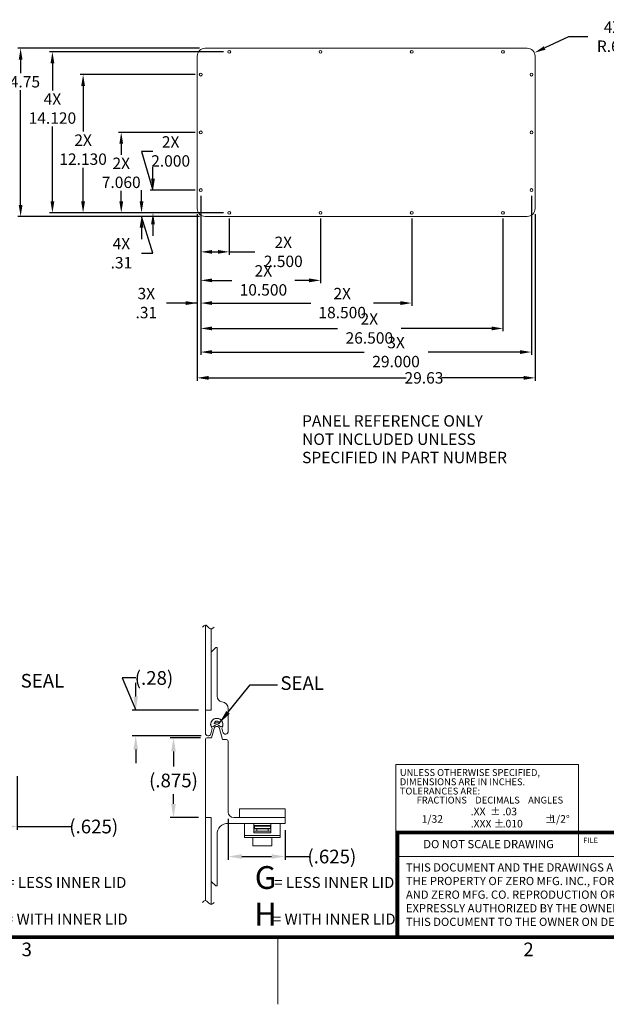
# Model space of a CAD drawing. Units: inches. Extents: x -20 to 156, y -113 to 23.
# Drawn here: x 46 to 97, y -113 to -27 of the extents above; entities that cross this region are included whole.
import ezdxf

# ---------------------------------------------------------------- set-up
doc = ezdxf.new("R2010")
doc.units = ezdxf.units.IN
doc.header["$MEASUREMENT"] = 0
doc.header["$PDMODE"] = 2
doc.header["$PDSIZE"] = 0.03
doc.layers.add('$DDT_AUDIT_GENERATED_(2D)', color=89, linetype='Continuous', lineweight=0)
doc.styles.add('CK_TEXT_STYLE_0403', font='Smooth', dxfattribs={"width": 0.65, "height": 1})
doc.styles.add('CK_TEXT_STYLE_0405', font='Smooth', dxfattribs={"width": 0.65, "height": 2})
doc.styles.add('CK_TEXT_STYLE_0408', font='Smooth', dxfattribs={"width": 0.7, "height": 0.666667})
doc.styles.add('CK_TEXT_STYLE_0409', font='Smooth', dxfattribs={"width": 0.8, "height": 0.6})
doc.styles.add('CK_TEXT_STYLE_0412', font='Smooth', dxfattribs={"height": 0.48})
doc.styles.add('CK_TEXT_STYLE_0413', font='Smooth', dxfattribs={"width": 0.95, "height": 0.72})
doc.styles.add('CK_TEXT_STYLE_0414', font='Smooth', dxfattribs={"width": 0.7, "height": 0.72})
doc.styles.add('CK_TEXT_STYLE_0417', font='Smooth', dxfattribs={"width": 0.8, "height": 1.2})
doc.styles.add('CK_TEXT_STYLE_0418', font='Smooth', dxfattribs={"width": 0.65, "height": 0.96})
doc.styles.add('CK_TEXT_STYLE_0420', font='Smooth', dxfattribs={"width": 0.65, "height": 1.2})
doc.styles.add('CK_TEXT_STYLE_0421', font='Smooth', dxfattribs={"width": 0.65, "height": 0.75})
doc.styles.add('CK_TEXT_STYLE_0422', font='Smooth', dxfattribs={"width": 0.65, "height": 1.2})
doc.dimstyles.new('KEYCREATOR_DIMSTYLE', dxfattribs={"dimtxt": 0.75, "dimasz": 0.75, "dimexe": 0.1875, "dimexo": 0.375, "dimgap": 0.1875, "dimtad": 0, "dimtih": 1, "dimtoh": 1, "dimzin": 4, "dimdsep": 46, "dimtxsty": 'CK_TEXT_STYLE_0421', "dimsah": 1, "dimcen": 0, "dimclrd": 131, "dimclre": 131, "dimclrt": 131, "dimazin": 0, "dimtfac": 0.8, "dimtofl": 0, "dimtmove": 0, "dimatfit": 2, "dimfxl": 1, "dimtolj": 1, "dimtzin": 0, "dimarcsym": 0})
doc.dimstyles.get("Standard").update_dxf_attribs({"dimtxt": 0.18, "dimasz": 0.18, "dimexe": 0.18, "dimexo": 0.0625, "dimgap": 0.09, "dimtad": 0, "dimtih": 1, "dimtoh": 1, "dimdec": 4, "dimzin": 0, "dimdsep": 46, "dimtxsty": 'Standard', "dimcen": 0.09, "dimadec": 0, "dimazin": 0, "dimtfac": 1, "dimtdec": 4, "dimtofl": 0, "dimtmove": 0, "dimatfit": 3, "dimfxl": 1, "dimtolj": 1, "dimtzin": 0, "dimarcsym": 0})

# ---------------------------------------------------------------- blocks, each defined once
blk = doc.blocks.new('*D11')
at = {"layer": '$DDT_AUDIT_GENERATED_(2D)', "color": 131, "lineweight": -2}
for p, q in [((61.558, -42.416), (61.558, -52.077)), ((61.248, -44.036), (61.248, -52.077)), ((61.248, -51.827), (58.552, -51.827)), ((60.248, -51.827), (59.248, -51.827)), ((62.558, -51.827), (63.558, -51.827))]:
    blk.add_line(p, q, dxfattribs=at)
at = {"layer": '$DDT_AUDIT_GENERATED_(2D)', "color": 131}
for points in [[(60.248, -51.994), (60.248, -51.66), (61.248, -51.827)], [(62.558, -51.66), (62.558, -51.994), (61.558, -51.827)]]:
    blk.add_solid(points, dxfattribs=at)
at = {"layer": 'Defpoints', "color": 0}
for p in [(61.558, -41.916), (61.248, -43.536), (61.558, -51.827)]:
    blk.add_point(p, dxfattribs=at)
at = {"layer": '$DDT_AUDIT_GENERATED_(2D)', "color": 131, "lineweight": 0, "insert": (56.785, -51.827), "char_height": 1, "attachment_point": 5, "style": 'CK_TEXT_STYLE_0403'}
blk.add_mtext('\\A1;3X .31', dxfattribs=at)
blk = doc.blocks.new('*D12')
at = {"layer": '$DDT_AUDIT_GENERATED_(2D)', "color": 131, "lineweight": -2}
for p, q in [((61.558, -42.416), (61.558, -47.585)), ((64.058, -44.416), (64.058, -47.585)), ((62.558, -47.335), (63.058, -47.335)), ((64.058, -47.335), (66.301, -47.335))]:
    blk.add_line(p, q, dxfattribs=at)
at = {"layer": '$DDT_AUDIT_GENERATED_(2D)', "color": 131}
for points in [[(62.558, -47.169), (62.558, -47.502), (61.558, -47.335)], [(63.058, -47.502), (63.058, -47.169), (64.058, -47.335)]]:
    blk.add_solid(points, dxfattribs=at)
at = {"layer": 'Defpoints', "color": 0}
for p in [(61.558, -41.916), (64.058, -43.916), (64.058, -47.335)]:
    blk.add_point(p, dxfattribs=at)
at = {"layer": '$DDT_AUDIT_GENERATED_(2D)', "color": 131, "lineweight": 0, "insert": (68.795, -47.335), "char_height": 1, "attachment_point": 5, "style": 'CK_TEXT_STYLE_0403'}
blk.add_mtext('\\A1;2X 2.500', dxfattribs=at)
blk = doc.blocks.new('*D13')
at = {"layer": '$DDT_AUDIT_GENERATED_(2D)', "color": 131, "lineweight": -2}
for p, q in [((61.558, -42.416), (61.558, -52.077)), ((80.058, -44.416), (80.058, -52.077)), ((62.558, -51.827), (71.203, -51.827)), ((79.058, -51.827), (76.718, -51.827))]:
    blk.add_line(p, q, dxfattribs=at)
at = {"layer": '$DDT_AUDIT_GENERATED_(2D)', "color": 131}
for points in [[(62.558, -51.66), (62.558, -51.994), (61.558, -51.827)], [(79.058, -51.994), (79.058, -51.66), (80.058, -51.827)]]:
    blk.add_solid(points, dxfattribs=at)
at = {"layer": 'Defpoints', "color": 0}
for p in [(61.558, -41.916), (80.058, -43.916), (80.058, -51.827)]:
    blk.add_point(p, dxfattribs=at)
at = {"layer": '$DDT_AUDIT_GENERATED_(2D)', "color": 131, "lineweight": 0, "insert": (73.961, -51.827), "char_height": 1, "attachment_point": 5, "style": 'CK_TEXT_STYLE_0403'}
blk.add_mtext('\\A1;2X 18.500', dxfattribs=at)
blk = doc.blocks.new('*D14')
at = {"layer": '$DDT_AUDIT_GENERATED_(2D)', "color": 131, "lineweight": -2}
for p, q in [((61.558, -42.416), (61.558, -56.373)), ((90.558, -42.416), (90.558, -56.373)), ((62.558, -56.123), (75.881, -56.123)), ((89.558, -56.123), (81.488, -56.123))]:
    blk.add_line(p, q, dxfattribs=at)
at = {"layer": '$DDT_AUDIT_GENERATED_(2D)', "color": 131}
for points in [[(62.558, -55.957), (62.558, -56.29), (61.558, -56.123)], [(89.558, -56.29), (89.558, -55.957), (90.558, -56.123)]]:
    blk.add_solid(points, dxfattribs=at)
at = {"layer": 'Defpoints', "color": 0}
for p in [(61.558, -41.916), (90.558, -41.916), (90.558, -56.123)]:
    blk.add_point(p, dxfattribs=at)
at = {"layer": '$DDT_AUDIT_GENERATED_(2D)', "color": 131, "lineweight": 0, "insert": (78.684, -56.123), "char_height": 1, "attachment_point": 5, "style": 'CK_TEXT_STYLE_0403'}
blk.add_mtext('\\A1;3X 29.000', dxfattribs=at)
blk = doc.blocks.new('*D15')
at = {"layer": '$DDT_AUDIT_GENERATED_(2D)', "color": 131, "lineweight": -2}
for p, q in [((93.819, -28.462), (91.717, -29.448)), ((95.5, -28.462), (93.819, -28.462))]:
    blk.add_line(p, q, dxfattribs=at)
at = {"layer": '$DDT_AUDIT_GENERATED_(2D)', "color": 131}
blk.add_solid([(91.647, -29.297), (91.788, -29.599), (90.812, -29.873)], dxfattribs=at)
at = {"layer": 'Defpoints', "color": 0}
for p in [(90.188, -30.166), (90.812, -29.873)]:
    blk.add_point(p, dxfattribs=at)
at = {"layer": '$DDT_AUDIT_GENERATED_(2D)', "color": 131, "lineweight": 0, "insert": (97.669, -28.462), "char_height": 1, "attachment_point": 5, "style": 'CK_TEXT_STYLE_0403'}
blk.add_mtext('\\A1;4X R.69', dxfattribs=at)
blk = doc.blocks.new('*D16')
at = {"layer": '$DDT_AUDIT_GENERATED_(2D)', "color": 131, "lineweight": -2}
for p, q in [((56.366, -42.916), (56.366, -41.916)), ((63.558, -43.916), (56.116, -43.916)), ((61.438, -44.226), (56.116, -44.226)), ((57.366, -47.453), (56.366, -44.226)), ((56.366, -45.226), (56.366, -46.226)), ((56.366, -47.453), (57.366, -47.453))]:
    blk.add_line(p, q, dxfattribs=at)
at = {"layer": '$DDT_AUDIT_GENERATED_(2D)', "color": 131}
for points in [[(56.199, -42.916), (56.532, -42.916), (56.366, -43.916)], [(56.532, -45.226), (56.199, -45.226), (56.366, -44.226)]]:
    blk.add_solid(points, dxfattribs=at)
at = {"layer": 'Defpoints', "color": 0}
for p in [(64.058, -43.916), (54.599, -44.226), (61.938, -44.226)]:
    blk.add_point(p, dxfattribs=at)
at = {"layer": '$DDT_AUDIT_GENERATED_(2D)', "color": 131, "lineweight": 0, "insert": (54.599, -47.453), "char_height": 1, "attachment_point": 5, "style": 'CK_TEXT_STYLE_0403'}
blk.add_mtext('\\A1;4X .31', dxfattribs=at)
blk = doc.blocks.new('*D17')
at = {"layer": '$DDT_AUDIT_GENERATED_(2D)', "color": 131, "lineweight": -2}
for p, q in [((61.058, -31.786), (50.992, -31.786)), ((51.242, -32.786), (51.242, -36.788)), ((51.242, -42.916), (51.242, -39.955)), ((63.558, -43.916), (50.992, -43.916))]:
    blk.add_line(p, q, dxfattribs=at)
at = {"layer": '$DDT_AUDIT_GENERATED_(2D)', "color": 131}
for points in [[(51.408, -32.786), (51.075, -32.786), (51.242, -31.786)], [(51.075, -42.916), (51.408, -42.916), (51.242, -43.916)]]:
    blk.add_solid(points, dxfattribs=at)
at = {"layer": 'Defpoints', "color": 0}
for p in [(61.558, -31.786), (51.242, -43.916), (64.058, -43.916)]:
    blk.add_point(p, dxfattribs=at)
at = {"layer": '$DDT_AUDIT_GENERATED_(2D)', "color": 131, "lineweight": 0, "insert": (51.242, -38.371), "char_height": 1, "attachment_point": 5, "style": 'CK_TEXT_STYLE_0403'}
blk.add_mtext('\\A1;2X^J12.130', dxfattribs=at)
blk = doc.blocks.new('*D18')
at = {"layer": '$DDT_AUDIT_GENERATED_(2D)', "color": 131, "lineweight": -2}
for p, q in [((63.558, -29.796), (48.301, -29.796)), ((48.551, -30.796), (48.551, -33.185)), ((48.551, -42.916), (48.551, -36.352)), ((63.558, -43.916), (48.301, -43.916))]:
    blk.add_line(p, q, dxfattribs=at)
at = {"layer": '$DDT_AUDIT_GENERATED_(2D)', "color": 131}
for points in [[(48.718, -30.796), (48.385, -30.796), (48.551, -29.796)], [(48.385, -42.916), (48.718, -42.916), (48.551, -43.916)]]:
    blk.add_solid(points, dxfattribs=at)
at = {"layer": 'Defpoints', "color": 0}
for p in [(48.551, -29.796), (64.058, -29.796), (64.058, -43.916)]:
    blk.add_point(p, dxfattribs=at)
at = {"layer": '$DDT_AUDIT_GENERATED_(2D)', "color": 131, "lineweight": 0, "insert": (48.551, -34.768), "char_height": 1, "attachment_point": 5, "style": 'CK_TEXT_STYLE_0403'}
blk.add_mtext('\\A1;4X^J14.120', dxfattribs=at)
blk = doc.blocks.new('*D19')
at = {"layer": '$DDT_AUDIT_GENERATED_(2D)', "color": 131, "lineweight": -2}
for p, q in [((57.369, -38.527), (56.369, -38.527)), ((56.369, -38.527), (57.369, -41.916)), ((57.369, -40.916), (57.369, -39.916)), ((61.058, -41.916), (57.119, -41.916)), ((63.558, -43.916), (57.119, -43.916)), ((57.369, -44.916), (57.369, -45.916))]:
    blk.add_line(p, q, dxfattribs=at)
at = {"layer": '$DDT_AUDIT_GENERATED_(2D)', "color": 131}
for points in [[(57.203, -40.916), (57.536, -40.916), (57.369, -41.916)], [(57.536, -44.916), (57.203, -44.916), (57.369, -43.916)]]:
    blk.add_solid(points, dxfattribs=at)
at = {"layer": 'Defpoints', "color": 0}
for p in [(58.919, -41.916), (61.558, -41.916), (64.058, -43.916)]:
    blk.add_point(p, dxfattribs=at)
at = {"layer": '$DDT_AUDIT_GENERATED_(2D)', "color": 131, "lineweight": 0, "insert": (58.919, -38.527), "char_height": 1, "attachment_point": 5, "style": 'CK_TEXT_STYLE_0403'}
blk.add_mtext('\\A1;2X^J2.000', dxfattribs=at)
blk = doc.blocks.new('*D21')
at = {"layer": '$DDT_AUDIT_GENERATED_(2D)', "color": 131, "lineweight": -2}
for p, q in [((61.438, -29.476), (45.514, -29.476)), ((45.764, -30.476), (45.764, -31.666)), ((45.764, -43.226), (45.764, -33.166)), ((61.438, -44.226), (45.514, -44.226))]:
    blk.add_line(p, q, dxfattribs=at)
at = {"layer": '$DDT_AUDIT_GENERATED_(2D)', "color": 131}
for points in [[(45.93, -30.476), (45.597, -30.476), (45.764, -29.476)], [(45.597, -43.226), (45.93, -43.226), (45.764, -44.226)]]:
    blk.add_solid(points, dxfattribs=at)
at = {"layer": 'Defpoints', "color": 0}
for p in [(45.764, -29.476), (61.938, -29.476), (61.938, -44.226)]:
    blk.add_point(p, dxfattribs=at)
at = {"layer": '$DDT_AUDIT_GENERATED_(2D)', "color": 131, "lineweight": 0, "insert": (45.764, -32.416), "char_height": 1, "attachment_point": 5, "style": 'CK_TEXT_STYLE_0403'}
blk.add_mtext('\\A1;14.75', dxfattribs=at)
blk = doc.blocks.new('*D22')
at = {"layer": '$DDT_AUDIT_GENERATED_(2D)', "color": 131, "lineweight": -2}
for p, q in [((61.058, -36.856), (54.336, -36.856)), ((54.586, -37.856), (54.586, -38.819)), ((54.586, -42.916), (54.586, -41.986)), ((63.558, -43.916), (54.336, -43.916))]:
    blk.add_line(p, q, dxfattribs=at)
at = {"layer": '$DDT_AUDIT_GENERATED_(2D)', "color": 131}
for points in [[(54.753, -37.856), (54.42, -37.856), (54.586, -36.856)], [(54.42, -42.916), (54.753, -42.916), (54.586, -43.916)]]:
    blk.add_solid(points, dxfattribs=at)
at = {"layer": 'Defpoints', "color": 0}
for p in [(61.558, -36.856), (54.586, -43.916), (64.058, -43.916)]:
    blk.add_point(p, dxfattribs=at)
at = {"layer": '$DDT_AUDIT_GENERATED_(2D)', "color": 131, "lineweight": 0, "insert": (54.586, -40.402), "char_height": 1, "attachment_point": 5, "style": 'CK_TEXT_STYLE_0403'}
blk.add_mtext('\\A1;2X^J7.060', dxfattribs=at)
blk = doc.blocks.new('*D23')
at = {"layer": '$DDT_AUDIT_GENERATED_(2D)', "color": 131, "lineweight": -2}
for p, q in [((61.558, -42.416), (61.558, -50.085)), ((72.058, -44.416), (72.058, -50.085)), ((62.558, -49.835), (64.294, -49.835)), ((71.058, -49.835), (69.808, -49.835))]:
    blk.add_line(p, q, dxfattribs=at)
at = {"layer": '$DDT_AUDIT_GENERATED_(2D)', "color": 131}
for points in [[(62.558, -49.668), (62.558, -50.002), (61.558, -49.835)], [(71.058, -50.002), (71.058, -49.668), (72.058, -49.835)]]:
    blk.add_solid(points, dxfattribs=at)
at = {"layer": 'Defpoints', "color": 0}
for p in [(61.558, -41.916), (72.058, -43.916), (72.058, -49.835)]:
    blk.add_point(p, dxfattribs=at)
at = {"layer": '$DDT_AUDIT_GENERATED_(2D)', "color": 131, "lineweight": 0, "insert": (67.051, -49.835), "char_height": 1, "attachment_point": 5, "style": 'CK_TEXT_STYLE_0403'}
blk.add_mtext('\\A1;2X 10.500', dxfattribs=at)
blk = doc.blocks.new('*D24')
at = {"layer": '$DDT_AUDIT_GENERATED_(2D)', "color": 131, "lineweight": -2}
for p, q in [((61.558, -42.416), (61.558, -54.303)), ((88.058, -44.416), (88.058, -54.303)), ((62.558, -54.053), (73.538, -54.053)), ((87.058, -54.053), (79.145, -54.053))]:
    blk.add_line(p, q, dxfattribs=at)
at = {"layer": '$DDT_AUDIT_GENERATED_(2D)', "color": 131}
for points in [[(62.558, -53.887), (62.558, -54.22), (61.558, -54.053)], [(87.058, -54.22), (87.058, -53.887), (88.058, -54.053)]]:
    blk.add_solid(points, dxfattribs=at)
at = {"layer": 'Defpoints', "color": 0}
for p in [(61.558, -41.916), (88.058, -43.916), (88.058, -54.053)]:
    blk.add_point(p, dxfattribs=at)
at = {"layer": '$DDT_AUDIT_GENERATED_(2D)', "color": 131, "lineweight": 0, "insert": (76.342, -54.053), "char_height": 1, "attachment_point": 5, "style": 'CK_TEXT_STYLE_0403'}
blk.add_mtext('\\A1;2X 26.500', dxfattribs=at)
blk = doc.blocks.new('*D25')
at = {"layer": '$DDT_AUDIT_GENERATED_(2D)', "color": 131, "lineweight": -2}
for p, q in [((61.248, -44.036), (61.248, -58.638)), ((90.878, -44.036), (90.878, -58.638)), ((62.248, -58.388), (79.582, -58.388)), ((89.878, -58.388), (82.682, -58.388))]:
    blk.add_line(p, q, dxfattribs=at)
at = {"layer": '$DDT_AUDIT_GENERATED_(2D)', "color": 131}
for points in [[(62.248, -58.222), (62.248, -58.555), (61.248, -58.388)], [(89.878, -58.555), (89.878, -58.222), (90.878, -58.388)]]:
    blk.add_solid(points, dxfattribs=at)
at = {"layer": 'Defpoints', "color": 0}
for p in [(61.248, -43.536), (90.878, -43.536), (90.878, -58.388)]:
    blk.add_point(p, dxfattribs=at)
at = {"layer": '$DDT_AUDIT_GENERATED_(2D)', "color": 131, "lineweight": 0, "insert": (81.132, -58.388), "char_height": 1, "attachment_point": 5, "style": 'CK_TEXT_STYLE_0403'}
blk.add_mtext('\\A1;29.63', dxfattribs=at)
blk = doc.blocks.new('*D26')
at = {"layer": '$DDT_AUDIT_GENERATED_(2D)', "color": 131, "lineweight": -2}
for p, q in [((61.527, -89.953), (58.869, -89.953)), ((59.169, -91.153), (59.169, -92.489)), ((59.169, -95.753), (59.169, -94.917)), ((61.367, -96.953), (58.869, -96.953))]:
    blk.add_line(p, q, dxfattribs=at)
at = {"layer": '$DDT_AUDIT_GENERATED_(2D)', "color": 131}
for points in [[(59.369, -91.153), (58.969, -91.153), (59.169, -89.953)], [(58.969, -95.753), (59.369, -95.753), (59.169, -96.953)]]:
    blk.add_solid(points, dxfattribs=at)
at = {"layer": 'Defpoints', "color": 0}
for p in [(62.127, -89.953), (59.169, -96.953), (61.967, -96.953)]:
    blk.add_point(p, dxfattribs=at)
at = {"layer": '$DDT_AUDIT_GENERATED_(2D)', "color": 131, "lineweight": 0, "insert": (59.169, -93.703), "char_height": 1.2, "attachment_point": 5, "style": 'CK_TEXT_STYLE_0420'}
blk.add_mtext('\\A1;(.875)', dxfattribs=at)
blk = doc.blocks.new('*D27')
at = {"layer": '$DDT_AUDIT_GENERATED_(2D)', "color": 131, "lineweight": -2}
for p, q in [((63.967, -97.073), (63.967, -100.673)), ((68.967, -98.065), (68.967, -100.673)), ((65.167, -100.373), (67.767, -100.373)), ((68.967, -100.373), (71.084, -100.373))]:
    blk.add_line(p, q, dxfattribs=at)
at = {"layer": '$DDT_AUDIT_GENERATED_(2D)', "color": 131}
for points in [[(65.167, -100.173), (65.167, -100.573), (63.967, -100.373)], [(67.767, -100.573), (67.767, -100.173), (68.967, -100.373)]]:
    blk.add_solid(points, dxfattribs=at)
at = {"layer": 'Defpoints', "color": 0}
for p in [(63.967, -96.473), (68.967, -97.465), (68.967, -100.373)]:
    blk.add_point(p, dxfattribs=at)
at = {"layer": '$DDT_AUDIT_GENERATED_(2D)', "color": 131, "lineweight": 0, "insert": (73.055, -100.373), "char_height": 1.2, "attachment_point": 5, "style": 'CK_TEXT_STYLE_0420'}
blk.add_mtext('\\A1;(.625)', dxfattribs=at)
blk = doc.blocks.new('*D30')
at = {"layer": '$DDT_AUDIT_GENERATED_(2D)', "color": 131, "lineweight": -2}
for p, q in [((40.471, -92.321), (40.471, -98.04)), ((45.471, -93.313), (45.471, -98.04)), ((41.671, -97.74), (44.271, -97.74)), ((45.471, -97.74), (50.202, -97.74))]:
    blk.add_line(p, q, dxfattribs=at)
at = {"layer": '$DDT_AUDIT_GENERATED_(2D)', "color": 131}
for points in [[(41.671, -97.54), (41.671, -97.94), (40.471, -97.74)], [(44.271, -97.94), (44.271, -97.54), (45.471, -97.74)]]:
    blk.add_solid(points, dxfattribs=at)
at = {"layer": 'Defpoints', "color": 0}
for p in [(40.471, -91.721), (45.471, -92.713), (45.471, -97.74)]:
    blk.add_point(p, dxfattribs=at)
at = {"layer": '$DDT_AUDIT_GENERATED_(2D)', "color": 131, "lineweight": 0, "insert": (52.173, -97.74), "char_height": 1.2, "attachment_point": 5, "style": 'CK_TEXT_STYLE_0420'}
blk.add_mtext('\\A1;(.625)', dxfattribs=at)
blk = doc.blocks.new('*D31')
at = {"layer": '$DDT_AUDIT_GENERATED_(2D)', "color": 131, "lineweight": -2}
for p, q in [((55.856, -84.712), (54.656, -84.712)), ((54.656, -84.712), (55.856, -87.545)), ((55.856, -86.345), (55.856, -85.145)), ((61.367, -87.545), (55.556, -87.545)), ((61.607, -89.793), (55.556, -89.793)), ((55.856, -90.993), (55.856, -92.193))]:
    blk.add_line(p, q, dxfattribs=at)
at = {"layer": '$DDT_AUDIT_GENERATED_(2D)', "color": 131}
for points in [[(55.656, -86.345), (56.056, -86.345), (55.856, -87.545)], [(56.056, -90.993), (55.656, -90.993), (55.856, -89.793)]]:
    blk.add_solid(points, dxfattribs=at)
at = {"layer": 'Defpoints', "color": 0}
for p in [(61.967, -87.545), (57.456, -89.793), (62.207, -89.793)]:
    blk.add_point(p, dxfattribs=at)
at = {"layer": '$DDT_AUDIT_GENERATED_(2D)', "color": 131, "lineweight": 0, "insert": (57.456, -84.712), "char_height": 1.2, "attachment_point": 5, "style": 'CK_TEXT_STYLE_0420'}
blk.add_mtext('\\A1;(.28)', dxfattribs=at)

msp = doc.modelspace()

# ---------------------------------------------------------------- linework, layer by layer
at = {"layer": '$DDT_AUDIT_GENERATED_(2D)', "color": 3, "linetype": 'Continuous', "lineweight": 0}
for p, q in [((61.2476, -30.1664), (61.2476, -43.5364)), ((90.1876, -29.4764), (61.9376, -29.4764)), ((90.8776, -43.5364), (90.8776, -30.1664)), ((61.9376, -44.2264), (90.1876, -44.2264)), ((61.9666, -80.0771), (61.9666, -87.5454)), ((62.4706, -87.5454), (62.4706, -80.4131)), ((61.9666, -87.5454), (62.4706, -87.5454)), ((61.9666, -96.9534), (62.4706, -96.9534)), ((61.9666, -96.9534), (61.9666, -104.2371)), ((62.4706, -104.5731), (62.4706, -96.9534))]:
    msp.add_line(p, q, dxfattribs=at)
at = {"layer": '$DDT_AUDIT_GENERATED_(2D)', "color": 221, "linetype": 'Continuous', "lineweight": 0}
for p, q in [((62.8786, -82.0414), (62.4786, -82.4414)), ((62.8786, -82.0414), (62.9906, -82.0414)), ((62.9906, -86.3134), (62.9906, -82.0414)), ((62.4786, -87.5454), (62.4786, -82.4414)), ((61.9666, -89.5534), (61.9666, -87.5454)), ((61.9666, -87.5454), (62.4786, -87.5454)), ((63.9666, -89.3934), (63.9666, -87.4241)), ((62.4384, -89.6155), (62.5627, -89.1518)), ((63.4948, -89.4555), (63.4027, -89.1119)), ((66.2266, -97.9454), (67.7066, -97.9454)), ((66.2266, -98.1454), (67.7066, -98.1454)), ((66.4666, -97.9454), (66.4666, -98.1454)), ((67.4666, -97.9454), (67.4666, -98.1454)), ((66.1386, -98.7026), (66.1386, -99.4254)), ((67.7946, -98.7026), (67.7946, -99.4254)), ((66.1386, -99.4254), (67.7946, -99.4254))]:
    msp.add_line(p, q, dxfattribs=at)
at = {"layer": '$DDT_AUDIT_GENERATED_(2D)', "color": 15, "linetype": 'Continuous', "lineweight": 0}
for p, q in [((62.8123, -88.8495), (62.6911, -88.9513)), ((63.1209, -88.8495), (63.2421, -88.9513))]:
    msp.add_line(p, q, dxfattribs=at)
at = {"layer": '$DDT_AUDIT_GENERATED_(2D)', "color": 23, "linetype": 'Continuous', "lineweight": 0}
for p, q in [((62.7348, -89.1313), (62.5145, -89.9534)), ((63.1984, -89.1313), (63.4616, -90.1134)), ((61.9666, -96.9534), (61.9666, -90.1134)), ((62.1266, -89.9534), (62.5145, -89.9534)), ((63.4616, -90.1134), (63.8066, -90.1134)), ((63.9666, -96.4734), (63.9666, -90.2734)), ((61.9666, -96.9534), (62.4786, -96.9534)), ((62.4786, -102.5534), (62.4786, -96.9534)), ((63.9506, -97.4654), (68.9666, -97.4654)), ((64.4466, -96.9534), (68.9666, -96.9534)), ((68.9666, -97.4654), (68.9666, -96.9534)), ((62.9906, -102.9534), (62.9906, -98.4254)), ((62.8786, -102.9534), (62.4786, -102.5534)), ((62.8786, -102.9534), (62.9906, -102.9534))]:
    msp.add_line(p, q, dxfattribs=at)
at = {"layer": '$DDT_AUDIT_GENERATED_(2D)', "color": 1, "linetype": 'Continuous', "lineweight": 0}
for p, q in [((78.6779, -92.2998), (94.6779, -92.2998)), ((78.6779, -106.8417), (78.6779, -92.2998)), ((94.6779, -98.1352), (94.6779, -92.2998)), ((78.6779, -107.3352), (78.6779, -98.1352)), ((151.6079, -98.1352), (78.6779, -98.1352)), ((151.6079, -98.1952), (78.6779, -98.1952)), ((151.6079, -98.2552), (78.6779, -98.2552)), ((151.6079, -98.3152), (78.6779, -98.3152)), ((151.6079, -98.3752), (78.6779, -98.3752)), ((78.7379, -107.3352), (78.7379, -98.3752)), ((78.7979, -107.3352), (78.7979, -98.3752)), ((78.8579, -107.3352), (78.8579, -98.3752)), ((78.9179, -107.3352), (78.9179, -98.3752)), ((94.6779, -100.3752), (94.6779, -98.3752)), ((117.8679, -100.3752), (78.9179, -100.3752)), ((151.8479, -107.5752), (-15.1921, -107.5752)), ((151.7879, -107.5152), (-15.1321, -107.5152)), ((151.7279, -107.4552), (-15.0721, -107.4552)), ((151.6679, -107.3952), (-15.0121, -107.3952)), ((151.6079, -107.3352), (-14.9521, -107.3352)), ((68.3279, -113.3352), (68.3279, -107.5752))]:
    msp.add_line(p, q, dxfattribs=at)
at = {"layer": '$DDT_AUDIT_GENERATED_(2D)', "color": 5, "linetype": 'Continuous', "lineweight": 0}
for p, q in [((64.9666, -96.2034), (68.9666, -96.2034)), ((64.9666, -96.9534), (64.9666, -96.2034)), ((68.9666, -96.9534), (68.9666, -96.2034)), ((64.9666, -96.9534), (68.9666, -96.9534))]:
    msp.add_line(p, q, dxfattribs=at)
at = {"layer": '$DDT_AUDIT_GENERATED_(2D)', "color": 2, "linetype": 'Continuous', "lineweight": 0}
for p, q in [((65.4066, -97.4654), (65.4066, -98.7026)), ((65.4066, -97.4654), (68.5266, -97.4654)), ((66.2266, -97.4654), (66.2266, -98.3023)), ((67.7066, -97.4654), (67.7066, -98.3023)), ((68.5266, -97.4654), (68.5266, -98.7026)), ((67.7066, -97.6654), (66.2266, -97.6654)), ((66.2266, -97.7054), (67.6666, -97.7054)), ((66.2266, -97.9054), (67.6666, -97.9054)), ((67.7066, -98.3023), (66.2266, -98.3023)), ((66.2666, -97.7054), (66.2666, -97.9054)), ((67.6666, -97.7054), (67.6666, -97.9054)), ((65.4066, -98.5294), (68.5266, -98.5294)), ((65.4066, -98.7026), (68.5266, -98.7026))]:
    msp.add_line(p, q, dxfattribs=at)
at = {"layer": '$DDT_AUDIT_GENERATED_(2D)', "color": 3, "linetype": 'Continuous', "lineweight": 0}
for centre in [(64.0576, -29.7964), (72.0576, -29.7964), (80.0576, -29.7964), (88.0576, -29.7964), (61.5576, -31.7864), (90.5576, -31.7864), (61.5576, -36.8564), (90.5576, -36.8564), (61.5576, -41.9164), (90.5576, -41.9164), (64.0576, -43.9164), (72.0576, -43.9164), (80.0576, -43.9164), (88.0576, -43.9164)]:
    msp.add_circle(centre, 0.125, dxfattribs=at)
for centre, start, end in [((61.9376, -30.1664), 90, 180), ((90.1876, -30.1664), 0, 90), ((61.9376, -43.5364), 180, 270), ((90.1876, -43.5364), 270, 0)]:
    msp.add_arc(centre, 0.69, start, end, dxfattribs=at)
at = {"layer": '$DDT_AUDIT_GENERATED_(2D)', "color": 221, "linetype": 'Continuous', "lineweight": 0}
for centre, radius, start, end in [((63.4706, -86.3134), 0.48, 180, 262.612952), ((63.3266, -87.4241), 0.64, 0, 82.612952), ((62.9666, -88.7934), 0.54, 323.860766, 221.582008), ((62.2066, -89.5534), 0.24, 180, 345), ((63.7266, -89.3934), 0.24, 195, 0)]:
    msp.add_arc(centre, radius, start, end, dxfattribs=at)
at = {"layer": '$DDT_AUDIT_GENERATED_(2D)', "color": 15, "linetype": 'Continuous', "lineweight": 0}
for centre, radius, start, end in [((62.9666, -88.7934), 0.54, 354.667566, 185.332434), ((62.5882, -88.8287), 0.16, 185.332434, 310), ((62.77, -88.674), 0.04, 158.004838, 314.590467), ((62.9666, -88.7534), 0.252, 21.995162, 158.004838), ((62.9666, -88.8734), 0.24, 45.409533, 134.590467), ((62.9666, -89.0334), 0.24, 50, 130), ((63.1632, -88.674), 0.04, 225.409533, 21.995162), ((63.345, -88.8287), 0.16, 230, 354.667566)]:
    msp.add_arc(centre, radius, start, end, dxfattribs=at)
at = {"layer": '$DDT_AUDIT_GENERATED_(2D)', "color": 23, "linetype": 'Continuous', "lineweight": 0}
for centre, radius, start, end in [((62.9666, -89.1934), 0.24, 15, 165), ((62.1266, -90.1134), 0.16, 90, 180), ((63.8066, -90.2734), 0.16, 0, 90), ((64.4466, -96.4734), 0.48, 180, 270), ((63.9506, -98.4254), 0.96, 90, 180)]:
    msp.add_arc(centre, radius, start, end, dxfattribs=at)
at = {"layer": '$DDT_AUDIT_GENERATED_(2D)', "color": 3, "linetype": 'Continuous', "lineweight": 0}
for points in [[(61.7146, -80.2451), (61.786, -80.1737), (61.972, -79.9877), (62.2186, -80.2451), (62.4652, -80.5025), (62.6512, -80.3165), (62.7226, -80.2451)], [(61.7146, -104.4051), (61.786, -104.3337), (61.972, -104.1477), (62.2186, -104.4051), (62.4652, -104.6625), (62.6512, -104.4765), (62.7226, -104.4051)]]:
    msp.add_open_spline(points, degree=3, dxfattribs=at)

# ---------------------------------------------------------------- texts
at = {"layer": '$DDT_AUDIT_GENERATED_(2D)', "color": 2, "linetype": 'Continuous', "lineweight": 0, "line_spacing_factor": 0.963855}
for s, insert, char_height, attachment_point, style in [('PANEL REFERENCE ONLY\\PNOT INCLUDED UNLESS \\PSPECIFIED IN PART NUMBER', (70.4431, -61.6607), 1, 1, 'CK_TEXT_STYLE_0403'), ('G\\PH', (67.236, -104.0808), 2, 5, 'CK_TEXT_STYLE_0405')]:
    msp.add_mtext(s, dxfattribs=dict(at, insert=insert, char_height=char_height, attachment_point=attachment_point, style=style))
at = {"layer": '$DDT_AUDIT_GENERATED_(2D)', "color": 131, "linetype": 'Continuous', "lineweight": 0, "char_height": 1.2, "attachment_point": 5, "line_spacing_factor": 0.963855, "style": 'CK_TEXT_STYLE_0422'}
for insert in [(47.6793, -85.1119), (70.4538, -85.3154)]:
    msp.add_mtext('SEAL', dxfattribs=dict(at, insert=insert))
at = {"layer": '$DDT_AUDIT_GENERATED_(2D)', "color": 1, "linetype": 'Continuous', "lineweight": 0}
for s, insert, char_height, attachment_point, line_spacing_factor, style in [('UNLESS OTHERWISE SPECIFIED,\\PDIMENSIONS ARE IN INCHES.\\P TOLERANCES ARE:', (79.0179, -92.7052), 0.6, 1, 0.813253, 'CK_TEXT_STYLE_0409'), ('FRACTIONS    DECIMALS    ANGLES', (86.9113, -95.9118), 0.6, 8, 0.813253, 'CK_TEXT_STYLE_0409'), ('.XX  ±\\P.XXX ±', (85.2313, -98.0318), 0.66667, 7, 0.963855, 'CK_TEXT_STYLE_0408'), ('±', (91.7446, -97.1652), 0.6667, 4, 0.963855, 'CK_TEXT_STYLE_0408'), ('DO NOT SCALE DRAWING', (86.7979, -99.3752), 0.72, 5, 0.963855, 'CK_TEXT_STYLE_0413'), ('FILE', (95.0899, -99.3432), 0.48, 7, 0.963855, 'CK_TEXT_STYLE_0412'), ('THIS DOCUMENT AND THE DRAWINGS AND THE TECHNICAL DATA CONTAINED HEREON ARE', (79.5499, -100.9672), 0.72, 1, 0.963855, 'CK_TEXT_STYLE_0414'), ('THE PROPERTY OF ZERO MFG. INC., FORMERLY APW ZERO CASES, ZERO ENCLOSURES,', (79.5499, -102.1612), 0.72, 1, 0.963855, 'CK_TEXT_STYLE_0414'), ('AND ZERO MFG. CO. REPRODUCTION OR DISSEMINATION IN ANY FORM EXCEPT AS', (79.5499, -103.3552), 0.72, 1, 0.963855, 'CK_TEXT_STYLE_0414'), ('EXPRESSLY AUTHORIZED BY THE OWNER IS FORBIDDEN. THE HOLDER AGREES TO RETURN', (79.5499, -104.5492), 0.72, 1, 0.963855, 'CK_TEXT_STYLE_0414'), ('THIS DOCUMENT TO THE OWNER ON DEMAND.', (79.5499, -105.7432), 0.72, 1, 0.963855, 'CK_TEXT_STYLE_0414'), ('3', (45.8479, -109.4952), 1.2, 7, 0.963855, 'CK_TEXT_STYLE_0417'), ('2', (89.8479, -109.4952), 1.2, 7, 0.963855, 'CK_TEXT_STYLE_0417')]:
    msp.add_mtext(s, dxfattribs=dict(at, insert=insert, char_height=char_height, attachment_point=attachment_point, line_spacing_factor=line_spacing_factor, style=style))
at = {"layer": '$DDT_AUDIT_GENERATED_(2D)', "color": 3, "linetype": 'Continuous', "lineweight": 0}
for s, insert, char_height, attachment_point, line_spacing_factor, style in [('1/32', (80.9313, -97.1652), 0.66667, 4, 0.963855, 'CK_TEXT_STYLE_0408'), ('.03', (88.0313, -96.9652), 0.66667, 7, 0.963855, 'CK_TEXT_STYLE_0408'), ('1/2°', (92.2113, -97.1652), 0.66667, 4, 0.963855, 'CK_TEXT_STYLE_0408'), ('.010', (88.0313, -98.0318), 0.66667, 7, 0.963855, 'CK_TEXT_STYLE_0408'), ('= LESS INNER LID\\P= WITH INNER LID', (49.7705, -104.3784), 0.96, 5, 2.008032, 'CK_TEXT_STYLE_0418'), ('= LESS INNER LID\\P= WITH INNER LID', (73.2665, -104.3784), 0.96, 5, 2.008032, 'CK_TEXT_STYLE_0418')]:
    msp.add_mtext(s, dxfattribs=dict(at, insert=insert, char_height=char_height, attachment_point=attachment_point, line_spacing_factor=line_spacing_factor, style=style))

# ---------------------------------------------------------------- dimensions: what is measured, and where the dimension line sits
at = {"layer": '$DDT_AUDIT_GENERATED_(2D)', "color": 131, "linetype": 'Continuous', "lineweight": 0}
dim = msp.add_radius_dim(center=(90.1876, -30.1664), mpoint=(90.8122, -29.8732), dimstyle='KEYCREATOR_DIMSTYLE', override={"dimtxt": 1, "dimasz": 1, "dimexe": 0.25, "dimexo": 0.5, "dimgap": 0.25, "dimpost": '4X R<>', "dimtxsty": 'CK_TEXT_STYLE_0403', "dimatfit": 1}, dxfattribs=at)
dim.commit()
dim.dimension.update_dxf_attribs({"geometry": '*D15', "text_midpoint": (97.6686, -28.4618), "dimtype": 164})
for base, p1, p2, override, picture, middle in [((45.7637, -29.4764), (61.9376, -44.2264), (61.9376, -29.4764), {"dimtxt": 1, "dimasz": 1, "dimexe": 0.25, "dimexo": 0.5, "dimgap": 0.25, "dimtxsty": 'CK_TEXT_STYLE_0403', "dimatfit": 3}, '*D21', (45.7637, -32.4157)), ((48.5513, -29.7964), (64.0576, -43.9164), (64.0576, -29.7964), {"dimtxt": 1, "dimasz": 1, "dimexe": 0.25, "dimexo": 0.5, "dimgap": 0.25, "dimdec": 3, "dimpost": '4X^J<>', "dimtxsty": 'CK_TEXT_STYLE_0403', "dimadec": 3, "dimtdec": 3, "dimatfit": 3}, '*D18', (48.5513, -34.7684)), ((51.2417, -43.9164), (61.5576, -31.7864), (64.0576, -43.9164), {"dimtxt": 1, "dimasz": 1, "dimexe": 0.25, "dimexo": 0.5, "dimgap": 0.25, "dimdec": 3, "dimpost": '2X^J<>', "dimtxsty": 'CK_TEXT_STYLE_0403', "dimadec": 3, "dimtdec": 3, "dimatfit": 3}, '*D17', (51.2417, -38.3712)), ((54.5862, -43.9164), (61.5576, -36.8564), (64.0576, -43.9164), {"dimtxt": 1, "dimasz": 1, "dimexe": 0.25, "dimexo": 0.5, "dimgap": 0.25, "dimdec": 3, "dimpost": '2X^J<>', "dimtxsty": 'CK_TEXT_STYLE_0403', "dimadec": 3, "dimtdec": 3, "dimatfit": 3}, '*D22', (54.5862, -40.4022)), ((57.3694, -41.9164), (64.0576, -43.9164), (61.5576, -41.9164), {"dimtxt": 1, "dimasz": 1, "dimexe": 0.25, "dimexo": 0.5, "dimgap": 0.25, "dimdec": 3, "dimpost": '2X^J<>', "dimtxsty": 'CK_TEXT_STYLE_0403', "dimadec": 3, "dimtdec": 3, "dimatfit": 3}, '*D19', (58.9194, -38.5275)), ((56.3656, -44.2264), (64.0576, -43.9164), (61.9376, -44.2264), {"dimtxt": 1, "dimasz": 1, "dimexe": 0.25, "dimexo": 0.5, "dimgap": 0.25, "dimpost": '4X <>', "dimtxsty": 'CK_TEXT_STYLE_0403', "dimatfit": 3}, '*D16', (54.5989, -47.4526)), ((55.8557, -89.7934), (61.9666, -87.5454), (62.2066, -89.7934), {"dimtxt": 1.2, "dimasz": 1.2, "dimexe": 0.3, "dimexo": 0.6, "dimgap": 0.3, "dimlfac": 0.125, "dimpost": '(<>)', "dimtxsty": 'CK_TEXT_STYLE_0420', "dimatfit": 3}, '*D31', (57.4557, -84.7117)), ((59.1693, -96.9534), (62.1266, -89.9534), (61.9666, -96.9534), {"dimtxt": 1.2, "dimasz": 1.2, "dimexe": 0.3, "dimexo": 0.6, "dimgap": 0.3, "dimdec": 3, "dimlfac": 0.125, "dimpost": '(<>)', "dimtxsty": 'CK_TEXT_STYLE_0420', "dimadec": 3, "dimtdec": 3, "dimatfit": 3}, '*D26', (59.1693, -93.7029))]:
    dim = msp.add_linear_dim(base=base, p1=p1, p2=p2, angle=90, dimstyle='KEYCREATOR_DIMSTYLE', override=override, dxfattribs=at)
    dim.commit()
    dim.dimension.update_dxf_attribs({"geometry": picture, "text_midpoint": middle, "dimtype": 160, "text_rotation": 360})
for base, p1, p2, override, picture, middle in [((61.5576, -51.827), (61.2476, -43.5364), (61.5576, -41.9164), {"dimtxt": 1, "dimasz": 1, "dimexe": 0.25, "dimexo": 0.5, "dimgap": 0.25, "dimpost": '3X <>', "dimtxsty": 'CK_TEXT_STYLE_0403', "dimatfit": 3}, '*D11', (56.785, -51.827)), ((64.0576, -47.3354), (61.5576, -41.9164), (64.0576, -43.9164), {"dimtxt": 1, "dimasz": 1, "dimexe": 0.25, "dimexo": 0.5, "dimgap": 0.25, "dimdec": 3, "dimpost": '2X <>', "dimtxsty": 'CK_TEXT_STYLE_0403', "dimadec": 3, "dimtdec": 3, "dimatfit": 3}, '*D12', (68.7949, -47.3354)), ((80.0576, -51.827), (61.5576, -41.9164), (80.0576, -43.9164), {"dimtxt": 1, "dimasz": 1, "dimexe": 0.25, "dimexo": 0.5, "dimgap": 0.25, "dimdec": 3, "dimpost": '2X <>', "dimtxsty": 'CK_TEXT_STYLE_0403', "dimadec": 3, "dimtdec": 3, "dimatfit": 3}, '*D13', (73.9606, -51.827)), ((90.5576, -56.1232), (61.5576, -41.9164), (90.5576, -41.9164), {"dimtxt": 1, "dimasz": 1, "dimexe": 0.25, "dimexo": 0.5, "dimgap": 0.25, "dimdec": 3, "dimpost": '3X <>', "dimtxsty": 'CK_TEXT_STYLE_0403', "dimadec": 3, "dimtdec": 3, "dimatfit": 3}, '*D14', (78.6841, -56.1232)), ((72.0576, -49.8351), (61.5576, -41.9164), (72.0576, -43.9164), {"dimtxt": 1, "dimasz": 1, "dimexe": 0.25, "dimexo": 0.5, "dimgap": 0.25, "dimdec": 3, "dimpost": '2X <>', "dimtxsty": 'CK_TEXT_STYLE_0403', "dimadec": 3, "dimtdec": 3, "dimatfit": 3}, '*D23', (67.0509, -49.8351)), ((88.0576, -54.0532), (61.5576, -41.9164), (88.0576, -43.9164), {"dimtxt": 1, "dimasz": 1, "dimexe": 0.25, "dimexo": 0.5, "dimgap": 0.25, "dimdec": 3, "dimpost": '2X <>', "dimtxsty": 'CK_TEXT_STYLE_0403', "dimadec": 3, "dimtdec": 3, "dimatfit": 3}, '*D24', (76.3419, -54.0532)), ((90.8776, -58.3885), (61.2476, -43.5364), (90.8776, -43.5364), {"dimtxt": 1, "dimasz": 1, "dimexe": 0.25, "dimexo": 0.5, "dimgap": 0.25, "dimtxsty": 'CK_TEXT_STYLE_0403', "dimatfit": 3}, '*D25', (81.1317, -58.3885)), ((45.4706, -97.7402), (40.4706, -91.7214), (45.4706, -92.7134), {"dimtxt": 1.2, "dimasz": 1.2, "dimexe": 0.3, "dimexo": 0.6, "dimgap": 0.3, "dimdec": 3, "dimlfac": 0.125, "dimpost": '(<>)', "dimtxsty": 'CK_TEXT_STYLE_0420', "dimadec": 3, "dimtdec": 3, "dimatfit": 3}, '*D30', (52.1732, -97.7402)), ((68.9666, -100.3729), (63.9666, -96.4734), (68.9666, -97.4654), {"dimtxt": 1.2, "dimasz": 1.2, "dimexe": 0.3, "dimexo": 0.6, "dimgap": 0.3, "dimdec": 3, "dimlfac": 0.125, "dimpost": '(<>)', "dimtxsty": 'CK_TEXT_STYLE_0420', "dimadec": 3, "dimtdec": 3, "dimatfit": 3}, '*D27', (73.0551, -100.3729))]:
    dim = msp.add_linear_dim(base=base, p1=p1, p2=p2, dimstyle='KEYCREATOR_DIMSTYLE', override=override, dxfattribs=at)
    dim.commit()
    dim.dimension.update_dxf_attribs({"geometry": picture, "text_midpoint": middle, "dimtype": 160})

# ---------------------------------------------------------------- leaders
msp.add_leader([(63.2003, -88.659), (65.8938, -85.3154), (68.2938, -85.3154)], dimstyle='Standard', override={"dimscale": 1, "dimasz": 1.2}, dxfattribs=at)

doc.saveas('drawing.dxf')
